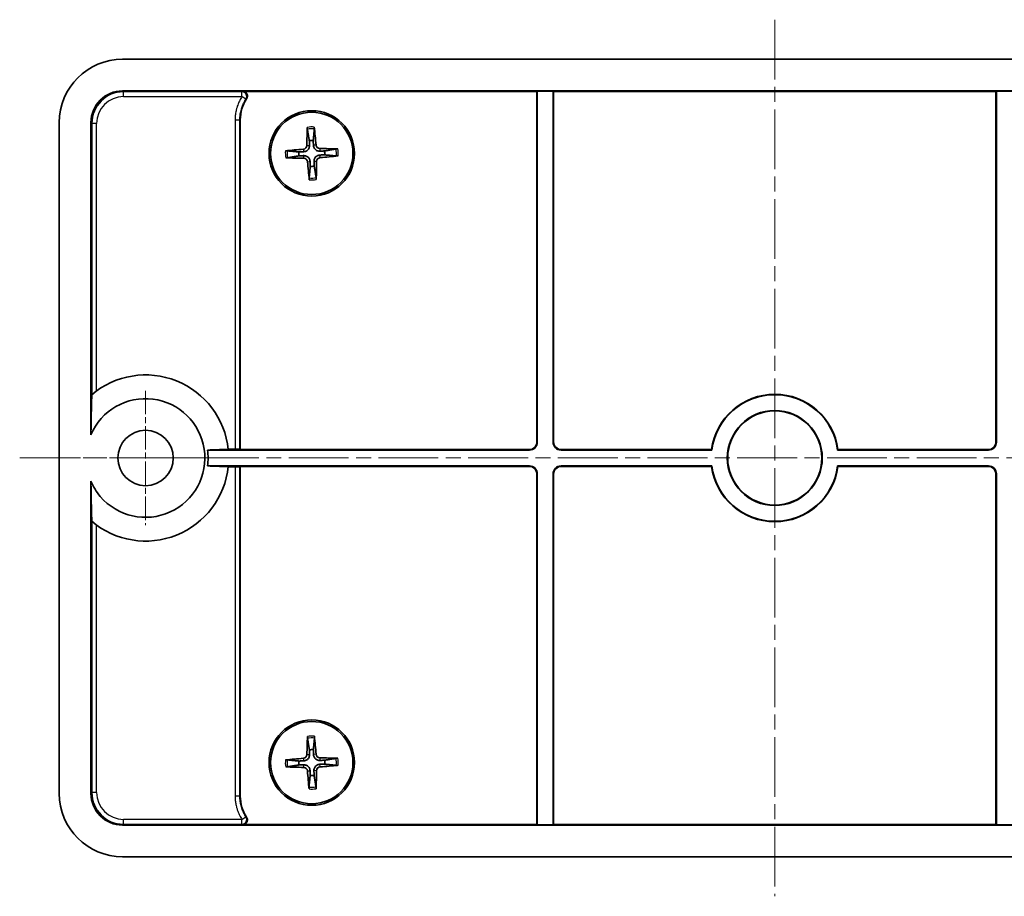
# Model space of a CAD drawing. Units: millimetres. Extents: x 10 to 1473, y 5 to 286.
# Drawn here: x 569 to 631, y 155 to 211 of the extents above; entities that cross this region are included whole.
import ezdxf

# ---------------------------------------------------------------- set-up
doc = ezdxf.new("R2010")
doc.units = ezdxf.units.MM
doc.header["$LTSCALE"] = 0.666667
doc.linetypes.add('CHAIN', pattern=[0.3543, 0.2362, -0.0295, 0.0591, -0.0295])
doc.layers.add('Center Mark (ISO)', color=7, linetype='Continuous', lineweight=18, true_color=0x80ffff)
doc.layers.add('Centerline (ISO)', color=7, linetype='Continuous', lineweight=18, true_color=0x80ffff)
doc.layers.add('Visible (ISO)', color=7, linetype='Continuous', lineweight=35)
doc.layers.add('Visible Narrow (ISO)', color=7, linetype='Continuous', lineweight=25)

msp = doc.modelspace()

# ---------------------------------------------------------------- linework, layer by layer
at = {"layer": 'Center Mark (ISO)', "linetype": 'CHAIN', "ltscale": 9.445163}
for p, q in [((577.0337, 187.2532), (577.0337, 178.7532)), ((581.2837, 183.0032), (572.7837, 183.0032))]:
    msp.add_line(p, q, dxfattribs=at)
at = {"layer": 'Centerline (ISO)', "linetype": 'CHAIN', "ltscale": 23.990969}
for p, q in [((616.7837, 210.7032), (616.7837, 155.3032)), ((569.0837, 183.0032), (664.4837, 183.0032))]:
    msp.add_line(p, q, dxfattribs=at)
at = {"layer": 'Visible (ISO)'}
for p, q in [((657.9876, 208.2032), (575.5798, 208.2032)), ((575.5825, 206.2032), (657.9849, 206.2032)), ((601.7558, 206.1683), (583.1701, 206.1683)), ((601.7558, 206.1683), (601.7837, 206.1962)), ((601.7558, 184.0308), (601.7558, 206.1683)), ((601.7837, 206.1962), (602.7837, 206.1962)), ((601.7837, 206.1962), (601.7837, 184.0029)), ((602.7837, 184.0029), (602.7837, 206.1962)), ((602.7837, 206.1962), (602.8116, 206.1683)), ((630.7558, 206.1683), (602.8116, 206.1683)), ((602.8116, 206.1683), (602.8116, 184.0308)), ((630.7558, 206.1683), (630.7837, 206.1962)), ((630.7558, 184.0308), (630.7558, 206.1683)), ((630.7837, 206.1962), (631.7837, 206.1962)), ((630.7837, 206.1962), (630.7837, 184.0029)), ((571.5837, 204.2071), (571.5837, 161.7992)), ((573.5837, 184.4729), (573.5837, 204.2044)), ((583.0164, 204.3708), (583.0164, 183.5311)), ((580.9519, 183.5032), (601.284, 183.5032)), ((582.2534, 183.566), (582.6918, 183.566)), ((582.9916, 183.5559), (583.0164, 183.5311)), ((583.0164, 183.5311), (601.2561, 183.5311)), ((612.8151, 183.5032), (603.2834, 183.5032)), ((603.3113, 183.5311), (612.7905, 183.5311)), ((630.284, 183.5032), (620.7523, 183.5032)), ((620.7769, 183.5311), (630.2561, 183.5311)), ((580.9519, 182.5032), (601.284, 182.5032)), ((582.6918, 182.4403), (582.2534, 182.4403)), ((583.0164, 182.4752), (582.9916, 182.4504)), ((601.2561, 182.4752), (583.0164, 182.4752)), ((583.0164, 182.4752), (583.0164, 161.6356)), ((603.2834, 182.5032), (612.8151, 182.5032)), ((612.7905, 182.4752), (603.3113, 182.4752)), ((620.7523, 182.5032), (630.284, 182.5032)), ((630.2561, 182.4752), (620.7769, 182.4752)), ((601.7558, 159.8381), (601.7558, 181.9755)), ((601.7837, 182.0035), (601.7837, 159.8102)), ((602.7837, 159.8102), (602.7837, 182.0035)), ((602.8116, 181.9755), (602.8116, 159.8381)), ((630.7558, 159.8381), (630.7558, 181.9755)), ((630.7837, 182.0035), (630.7837, 159.8102)), ((573.5837, 181.5335), (573.5837, 161.802)), ((657.9849, 159.8032), (575.5825, 159.8032)), ((583.1701, 159.8381), (601.7558, 159.8381)), ((601.7837, 159.8102), (601.7558, 159.8381)), ((602.7837, 159.8102), (601.7837, 159.8102)), ((602.8116, 159.8381), (602.7837, 159.8102)), ((602.8116, 159.8381), (630.7558, 159.8381)), ((630.7837, 159.8102), (630.7558, 159.8381)), ((631.7837, 159.8102), (630.7837, 159.8102)), ((575.5798, 157.8032), (657.9876, 157.8032))]:
    msp.add_line(p, q, dxfattribs=at)
for centre, radius in [((587.5337, 202.2532), 2.7), ((587.5337, 202.2532), 2.6), ((616.7837, 183.0032), 3), ((616.7837, 183.0032), 2.9721), ((577.0337, 183.0032), 1.75), ((587.5337, 163.7532), 2.7), ((587.5337, 163.7532), 2.6)]:
    msp.add_circle(centre, radius, dxfattribs=at)
for centre, radius, start, end in [((587.5337, 202.2532), 0.8207, 83.478345, 100.81444), ((587.5337, 202.2532), 0.8207, 173.478345, 190.81444), ((587.5337, 202.2532), 0.8207, 353.478345, 10.81444), ((587.5337, 202.2532), 0.8207, 263.478345, 280.81444), ((577.0337, 183.0032), 5.25, 5.962939, 130.328232), ((577.0337, 183.0032), 3.75, 220.367594, 156.926082), ((616.7837, 183.0032), 4.0279, 7.531356, 172.468644), ((616.7837, 183.0032), 4, 7.180756, 172.819244), ((577.0337, 183.0032), 3.95, 352.72786, 7.27214), ((577.0337, 183.0032), 5.25, 229.671768, 354.037061), ((616.7837, 183.0032), 4.0279, 187.531356, 352.468644), ((616.7837, 183.0032), 4, 187.180756, 352.819244), ((577.0337, 183.0032), 3.75, 203.073918, 220.367594), ((587.5337, 163.7532), 0.8207, 83.068493, 100.404588), ((587.5337, 163.7532), 0.8207, 173.068493, 190.404588), ((587.5337, 163.7532), 0.8207, 353.068493, 10.404588), ((587.5337, 163.7532), 0.8207, 263.068493, 280.404588)]:
    msp.add_arc(centre, radius, start, end, dxfattribs=at)
for centre, major_axis, ratio, start_param, end_param in [((575.5877, 204.1992), (-2.834, 2.834), 0.9980305, 5.4987729, 7.0675978), ((575.5849, 204.202), (-1.4159, 1.4159), 0.9987828, 5.4983961, 7.0679745), ((587.7437, 202.2519), (-0.0375, -5.9962), 0.0871557, 4.4346638, 4.6279331), ((587.3244, 202.2361), (-0.4862, 5.9765), 0.0871557, 4.7968449, 4.9901142), ((588.0448, 202.8041), (0.1621, 0.1814), 0.999944, 2.3886365, 3.8572012), ((587.5507, 202.0439), (-5.9765, -0.4862), 0.0871557, 4.7968449, 4.9901142), ((586.9828, 202.7643), (-0.1814, 0.1621), 0.999944, 2.3886365, 3.8572012), ((587.5324, 202.0432), (-5.9962, 0.0375), 0.0871557, 4.4346638, 4.6279331), ((587.535, 202.4632), (5.9962, -0.0375), 0.0871557, 4.4346638, 4.6279331), ((587.0226, 201.7023), (-0.1621, -0.1814), 0.999944, 2.3886365, 3.8572012), ((587.743, 202.2702), (0.4862, -5.9765), 0.0871557, 4.7968449, 4.9901142), ((587.3237, 202.2545), (0.0375, 5.9962), 0.0871557, 4.4346638, 4.6279331), ((588.0846, 201.7421), (0.1814, -0.1621), 0.999944, 2.3886365, 3.8572012), ((587.5167, 202.4625), (5.9765, 0.4862), 0.0871557, 4.7968449, 4.9901142), ((582.6918, 183.5556), (-0.3, 0), 0.0349208, 3.1764992, 4.712389), ((601.2555, 184.0314), (0.354, -0.354), 0.9987828, 5.4983961, 7.0679745), ((601.2834, 184.0035), (0.354, -0.354), 0.9987828, 5.4983961, 7.0679745), ((603.284, 184.0035), (-0.354, -0.354), 0.9987828, 5.4983961, 7.0679745), ((603.3119, 184.0314), (-0.354, -0.354), 0.9987828, 5.4983961, 7.0679745), ((630.2555, 184.0314), (0.354, -0.354), 0.9987828, 5.4983961, 7.0679745), ((630.2834, 184.0035), (0.354, -0.354), 0.9987828, 5.4983961, 7.0679745), ((582.6918, 182.4508), (0.3, 0), 0.0349208, 4.712389, 6.2482787), ((601.2555, 181.9749), (0.354, 0.354), 0.9987828, 5.4983961, 7.0679745), ((601.2834, 182.0029), (0.354, 0.354), 0.9987828, 5.4983961, 7.0679745), ((603.284, 182.0029), (-0.354, 0.354), 0.9987828, 5.4983961, 7.0679745), ((603.3119, 181.9749), (-0.354, 0.354), 0.9987828, 5.4983961, 7.0679745), ((630.2555, 181.9749), (0.354, 0.354), 0.9987828, 5.4983961, 7.0679745), ((630.2834, 182.0029), (0.354, 0.354), 0.9987828, 5.4983961, 7.0679745), ((587.7437, 163.7504), (-0.0804, -5.9958), 0.0871557, 4.4346638, 4.6279331), ((587.3243, 163.7376), (-0.4435, 5.9799), 0.0871557, 4.7968449, 4.9901142), ((586.9865, 164.2682), (-0.1803, 0.1634), 0.999944, 2.3886365, 3.8572012), ((588.0487, 164.3004), (0.1634, 0.1803), 0.999944, 2.3886365, 3.8572012), ((587.5492, 163.5437), (-5.9799, -0.4435), 0.0871557, 4.7968449, 4.9901142), ((587.5309, 163.5432), (-5.9958, 0.0804), 0.0871557, 4.4346638, 4.6279331), ((587.5365, 163.9632), (5.9958, -0.0804), 0.0871557, 4.4346638, 4.6279331), ((587.0187, 163.206), (-0.1634, -0.1803), 0.999944, 2.3886365, 3.8572012), ((587.7431, 163.7687), (0.4435, -5.9799), 0.0871557, 4.7968449, 4.9901142), ((587.3237, 163.756), (0.0804, 5.9958), 0.0871557, 4.4346638, 4.6279331), ((588.0809, 163.2382), (0.1803, -0.1634), 0.999944, 2.3886365, 3.8572012), ((587.5182, 163.9626), (5.9799, 0.4435), 0.0871557, 4.7968449, 4.9901142), ((575.5877, 161.8071), (-2.834, -2.834), 0.9980305, 5.4987729, 7.0675978), ((575.5849, 161.8044), (-1.4159, -1.4159), 0.9987828, 5.4983961, 7.0679745)]:
    msp.add_ellipse(centre, major_axis=major_axis, ratio=ratio, start_param=start_param, end_param=end_param, dxfattribs=at)
for points, knots in [([(583.4195, 205.7021), (583.4413, 205.7347), (583.4564, 205.7713), (583.4718, 205.848), (583.472, 205.8875), (583.4571, 205.9641), (583.4423, 206.0005), (583.3995, 206.0657), (583.3719, 206.0938), (583.3149, 206.1328), (583.2877, 206.1459), (583.2301, 206.1637), (583.2002, 206.1683), (583.1701, 206.1683)], [0, 0, 0, 0, 0.011758408, 0.011758408, 0.023481916, 0.023481916, 0.035178185, 0.035178185, 0.046870414, 0.046870414, 0.055901626, 0.055901626, 0.064938459, 0.064938459, 0.064938459, 0.064938459]), ([(587.255, 203.7852), (587.2543, 203.7897), (587.2535, 203.7962), (587.2523, 203.8114), (587.2516, 203.8233), (587.251, 203.8455), (587.2508, 203.8597), (587.251, 203.8804), (587.2511, 203.8901), (587.2514, 203.899)], [0.032915077, 0.032915077, 0.032915077, 0.032915077, 0.035798026, 0.035798026, 0.03937164, 0.03937164, 0.042996521, 0.042996521, 0.045576045, 0.045576045, 0.045576045, 0.045576045]), ([(587.692, 203.9155), (587.693, 203.9066), (587.6939, 203.897), (587.6955, 203.8764), (587.6964, 203.8622), (587.6974, 203.84), (587.6977, 203.8281), (587.6976, 203.8129), (587.6974, 203.8063), (587.6969, 203.8018)], [0.011841924, 0.011841924, 0.011841924, 0.011841924, 0.014421447, 0.014421447, 0.018046329, 0.018046329, 0.021619942, 0.021619942, 0.024502892, 0.024502892, 0.024502892, 0.024502892]), ([(585.8714, 202.4115), (585.8802, 202.4124), (585.8899, 202.4133), (585.9105, 202.415), (585.9247, 202.4159), (585.9469, 202.4169), (585.9588, 202.4172), (585.974, 202.4171), (585.9806, 202.4168), (585.9851, 202.4164)], [0.011841924, 0.011841924, 0.011841924, 0.011841924, 0.014421447, 0.014421447, 0.018046329, 0.018046329, 0.021619942, 0.021619942, 0.024502892, 0.024502892, 0.024502892, 0.024502892]), ([(587.3915, 202.7599), (587.3931, 202.7193), (587.3882, 202.6775), (587.3707, 202.613), (587.3595, 202.5839), (587.3293, 202.5283), (587.3102, 202.5019), (587.2689, 202.4574), (587.244, 202.4364), (587.1909, 202.4021), (587.1627, 202.3888), (587.0997, 202.3665), (587.0584, 202.3585), (587.0178, 202.357)], [-0.071151815, -0.071151815, -0.071151815, -0.071151815, -0.05848033, -0.05848033, -0.049369643, -0.049369643, -0.040258955, -0.040258955, -0.031148268, -0.031148268, -0.02203758, -0.02203758, -0.009366096, -0.009366096, -0.009366096, -0.009366096]), ([(588.0404, 202.3953), (587.9998, 202.3938), (587.958, 202.3987), (587.8935, 202.4162), (587.8644, 202.4273), (587.8089, 202.4576), (587.7825, 202.4767), (587.7379, 202.518), (587.7169, 202.5429), (587.6826, 202.596), (587.6693, 202.6242), (587.6471, 202.6872), (587.639, 202.7285), (587.6375, 202.7691)], [-0.071151815, -0.071151815, -0.071151815, -0.071151815, -0.05848033, -0.05848033, -0.049369643, -0.049369643, -0.040258955, -0.040258955, -0.031148268, -0.031148268, -0.02203758, -0.02203758, -0.009366096, -0.009366096, -0.009366096, -0.009366096]), ([(589.0658, 202.5319), (589.0702, 202.5326), (589.0768, 202.5334), (589.0919, 202.5346), (589.1038, 202.5352), (589.126, 202.5359), (589.1402, 202.536), (589.1609, 202.5359), (589.1706, 202.5357), (589.1795, 202.5355)], [0.032915077, 0.032915077, 0.032915077, 0.032915077, 0.035798026, 0.035798026, 0.03937164, 0.03937164, 0.042996521, 0.042996521, 0.045576045, 0.045576045, 0.045576045, 0.045576045]), ([(586.0016, 201.9745), (585.9972, 201.9737), (585.9906, 201.973), (585.9755, 201.9717), (585.9636, 201.9711), (585.9414, 201.9705), (585.9272, 201.9703), (585.9065, 201.9704), (585.8968, 201.9706), (585.8879, 201.9709)], [0.032915077, 0.032915077, 0.032915077, 0.032915077, 0.035798026, 0.035798026, 0.03937164, 0.03937164, 0.042996521, 0.042996521, 0.045576045, 0.045576045, 0.045576045, 0.045576045]), ([(587.027, 202.111), (587.0676, 202.1126), (587.1094, 202.1077), (587.1739, 202.0902), (587.203, 202.079), (587.2585, 202.0488), (587.2849, 202.0297), (587.3295, 201.9884), (587.3505, 201.9635), (587.3848, 201.9104), (587.3981, 201.8822), (587.4204, 201.8192), (587.4284, 201.7779), (587.4299, 201.7372)], [-0.071151815, -0.071151815, -0.071151815, -0.071151815, -0.05848033, -0.05848033, -0.049369643, -0.049369643, -0.040258955, -0.040258955, -0.031148268, -0.031148268, -0.02203758, -0.02203758, -0.009366096, -0.009366096, -0.009366096, -0.009366096]), ([(587.6759, 201.7465), (587.6743, 201.7871), (587.6792, 201.8289), (587.6967, 201.8934), (587.7079, 201.9225), (587.7381, 201.978), (587.7572, 202.0044), (587.7985, 202.0489), (587.8234, 202.07), (587.8765, 202.1042), (587.9047, 202.1176), (587.9677, 202.1398), (588.009, 202.1479), (588.0496, 202.1493)], [-0.071151815, -0.071151815, -0.071151815, -0.071151815, -0.05848033, -0.05848033, -0.049369643, -0.049369643, -0.040258955, -0.040258955, -0.031148268, -0.031148268, -0.02203758, -0.02203758, -0.009366096, -0.009366096, -0.009366096, -0.009366096]), ([(589.196, 202.0949), (589.1872, 202.0939), (589.1775, 202.093), (589.1569, 202.0914), (589.1427, 202.0904), (589.1205, 202.0894), (589.1086, 202.0892), (589.0934, 202.0893), (589.0868, 202.0895), (589.0823, 202.09)], [0.011841924, 0.011841924, 0.011841924, 0.011841924, 0.014421447, 0.014421447, 0.018046329, 0.018046329, 0.021619942, 0.021619942, 0.024502892, 0.024502892, 0.024502892, 0.024502892]), ([(587.3754, 200.5909), (587.3745, 200.5997), (587.3736, 200.6094), (587.3719, 200.63), (587.371, 200.6442), (587.37, 200.6664), (587.3697, 200.6783), (587.3698, 200.6935), (587.37, 200.7001), (587.3705, 200.7046)], [0.011841924, 0.011841924, 0.011841924, 0.011841924, 0.014421447, 0.014421447, 0.018046329, 0.018046329, 0.021619942, 0.021619942, 0.024502892, 0.024502892, 0.024502892, 0.024502892]), ([(587.8124, 200.7211), (587.8132, 200.7167), (587.8139, 200.7101), (587.8151, 200.6949), (587.8158, 200.6831), (587.8164, 200.6609), (587.8166, 200.6467), (587.8164, 200.626), (587.8163, 200.6163), (587.816, 200.6074)], [0.032915077, 0.032915077, 0.032915077, 0.032915077, 0.035798026, 0.035798026, 0.03937164, 0.03937164, 0.042996521, 0.042996521, 0.045576045, 0.045576045, 0.045576045, 0.045576045]), ([(587.266, 165.2872), (587.2653, 165.2917), (587.2645, 165.2982), (587.2634, 165.3134), (587.2629, 165.3253), (587.2624, 165.3474), (587.2623, 165.3617), (587.2626, 165.3823), (587.2628, 165.3921), (587.2632, 165.4009)], [0.032915077, 0.032915077, 0.032915077, 0.032915077, 0.035798026, 0.035798026, 0.03937164, 0.03937164, 0.042996521, 0.042996521, 0.045576045, 0.045576045, 0.045576045, 0.045576045]), ([(587.7039, 165.4143), (587.7048, 165.4055), (587.7056, 165.3958), (587.7071, 165.3752), (587.7079, 165.361), (587.7088, 165.3388), (587.709, 165.3269), (587.7088, 165.3117), (587.7085, 165.3051), (587.708, 165.3006)], [0.011841924, 0.011841924, 0.011841924, 0.011841924, 0.014421447, 0.014421447, 0.018046329, 0.018046329, 0.021619942, 0.021619942, 0.024502892, 0.024502892, 0.024502892, 0.024502892]), ([(587.3952, 164.2609), (587.3965, 164.2202), (587.3912, 164.1785), (587.3733, 164.1141), (587.3619, 164.0851), (587.3313, 164.0298), (587.312, 164.0035), (587.2704, 163.9593), (587.2453, 163.9385), (587.192, 163.9046), (587.1637, 163.8915), (587.1005, 163.8696), (587.0592, 163.8619), (587.0185, 163.8607)], [-0.071151815, -0.071151815, -0.071151815, -0.071151815, -0.05848033, -0.05848033, -0.049369643, -0.049369643, -0.040258955, -0.040258955, -0.031148268, -0.031148268, -0.02203758, -0.02203758, -0.009366096, -0.009366096, -0.009366096, -0.009366096]), ([(588.0414, 163.8917), (588.0008, 163.8904), (587.9591, 163.8957), (587.8947, 163.9136), (587.8656, 163.925), (587.8103, 163.9556), (587.7841, 163.9749), (587.7398, 164.0165), (587.719, 164.0416), (587.6851, 164.0949), (587.672, 164.1232), (587.6502, 164.1864), (587.6424, 164.2277), (587.6412, 164.2684)], [-0.071151815, -0.071151815, -0.071151815, -0.071151815, -0.05848033, -0.05848033, -0.049369643, -0.049369643, -0.040258955, -0.040258955, -0.031148268, -0.031148268, -0.02203758, -0.02203758, -0.009366096, -0.009366096, -0.009366096, -0.009366096]), ([(585.8726, 163.9234), (585.8814, 163.9243), (585.8911, 163.9251), (585.9117, 163.9266), (585.9259, 163.9274), (585.9481, 163.9283), (585.96, 163.9284), (585.9752, 163.9282), (585.9818, 163.9279), (585.9863, 163.9275)], [0.011841924, 0.011841924, 0.011841924, 0.011841924, 0.014421447, 0.014421447, 0.018046329, 0.018046329, 0.021619942, 0.021619942, 0.024502892, 0.024502892, 0.024502892, 0.024502892]), ([(587.026, 163.6146), (587.0666, 163.6159), (587.1084, 163.6107), (587.1727, 163.5927), (587.2018, 163.5814), (587.2571, 163.5508), (587.2834, 163.5315), (587.3276, 163.4899), (587.3484, 163.4648), (587.3823, 163.4115), (587.3954, 163.3832), (587.4172, 163.32), (587.425, 163.2787), (587.4262, 163.238)], [-0.071151815, -0.071151815, -0.071151815, -0.071151815, -0.05848033, -0.05848033, -0.049369643, -0.049369643, -0.040258955, -0.040258955, -0.031148268, -0.031148268, -0.02203758, -0.02203758, -0.009366096, -0.009366096, -0.009366096, -0.009366096]), ([(587.6722, 163.2455), (587.6709, 163.2861), (587.6762, 163.3278), (587.6941, 163.3922), (587.7055, 163.4213), (587.7361, 163.4766), (587.7554, 163.5028), (587.797, 163.5471), (587.8221, 163.5679), (587.8754, 163.6018), (587.9037, 163.6149), (587.9669, 163.6367), (588.0082, 163.6445), (588.0489, 163.6457)], [-0.071151815, -0.071151815, -0.071151815, -0.071151815, -0.05848033, -0.05848033, -0.049369643, -0.049369643, -0.040258955, -0.040258955, -0.031148268, -0.031148268, -0.02203758, -0.02203758, -0.009366096, -0.009366096, -0.009366096, -0.009366096]), ([(589.0677, 164.0209), (589.0722, 164.0216), (589.0787, 164.0223), (589.0939, 164.0235), (589.1058, 164.024), (589.128, 164.0245), (589.1422, 164.0245), (589.1629, 164.0243), (589.1726, 164.024), (589.1815, 164.0237)], [0.032915077, 0.032915077, 0.032915077, 0.032915077, 0.035798026, 0.035798026, 0.03937164, 0.03937164, 0.042996521, 0.042996521, 0.045576045, 0.045576045, 0.045576045, 0.045576045]), ([(585.9997, 163.4855), (585.9952, 163.4847), (585.9887, 163.484), (585.9735, 163.4829), (585.9616, 163.4824), (585.9394, 163.4819), (585.9252, 163.4818), (585.9045, 163.4821), (585.8948, 163.4823), (585.8859, 163.4827)], [0.032915077, 0.032915077, 0.032915077, 0.032915077, 0.035798026, 0.035798026, 0.03937164, 0.03937164, 0.042996521, 0.042996521, 0.045576045, 0.045576045, 0.045576045, 0.045576045]), ([(589.1948, 163.583), (589.186, 163.5821), (589.1763, 163.5813), (589.1557, 163.5797), (589.1415, 163.5789), (589.1193, 163.5781), (589.1074, 163.5779), (589.0922, 163.5781), (589.0856, 163.5784), (589.0811, 163.5789)], [0.011841924, 0.011841924, 0.011841924, 0.011841924, 0.014421447, 0.014421447, 0.018046329, 0.018046329, 0.021619942, 0.021619942, 0.024502892, 0.024502892, 0.024502892, 0.024502892]), ([(587.3635, 162.092), (587.3626, 162.1009), (587.3618, 162.1106), (587.3603, 162.1312), (587.3595, 162.1454), (587.3586, 162.1676), (587.3584, 162.1795), (587.3586, 162.1947), (587.3589, 162.2013), (587.3594, 162.2058)], [0.011841924, 0.011841924, 0.011841924, 0.011841924, 0.014421447, 0.014421447, 0.018046329, 0.018046329, 0.021619942, 0.021619942, 0.024502892, 0.024502892, 0.024502892, 0.024502892]), ([(587.8014, 162.2192), (587.8022, 162.2147), (587.8029, 162.2082), (587.804, 162.193), (587.8045, 162.1811), (587.805, 162.1589), (587.8051, 162.1447), (587.8048, 162.124), (587.8046, 162.1143), (587.8042, 162.1054)], [0.032915077, 0.032915077, 0.032915077, 0.032915077, 0.035798026, 0.035798026, 0.03937164, 0.03937164, 0.042996521, 0.042996521, 0.045576045, 0.045576045, 0.045576045, 0.045576045]), ([(583.1701, 159.8381), (583.2093, 159.8381), (583.2481, 159.8458), (583.3205, 159.8755), (583.3534, 159.8973), (583.4089, 159.9521), (583.431, 159.9847), (583.4614, 160.0564), (583.4695, 160.0949), (583.4704, 160.164), (583.4662, 160.194), (583.4491, 160.2517), (583.4362, 160.2792), (583.4195, 160.3042)], [0, 0, 0, 0, 0.011757542, 0.011757542, 0.023479896, 0.023479896, 0.035174925, 0.035174925, 0.046866005, 0.046866005, 0.055899842, 0.055899842, 0.064938428, 0.064938428, 0.064938428, 0.064938428])]:
    msp.add_open_spline(points, degree=3, knots=knots, dxfattribs=at)
for points, degree in [([(583.4195, 205.7021), (583.1624, 205.3088), (583.0164, 204.841), (583.0164, 204.3708)], 3), ([(612.8151, 183.5032), (612.8028, 183.5171), (612.7905, 183.5311)], 2), ([(620.7769, 183.5311), (620.7646, 183.5171), (620.7523, 183.5032)], 2), ([(612.7905, 182.4752), (612.8028, 182.4893), (612.8151, 182.5032)], 2), ([(620.7523, 182.5032), (620.7646, 182.4893), (620.7769, 182.4752)], 2), ([(583.0164, 161.6356), (583.0164, 161.1654), (583.1624, 160.6975), (583.4195, 160.3042)], 3)]:
    msp.add_open_spline(points, degree=degree, dxfattribs=at)
for points, weights in [([(587.255, 203.7852), (587.3367, 203.3096), (587.3797, 203.0593)], [1.1583923528, 1.30588658877, 1.33025287568]), ([(587.6269, 203.0686), (587.651, 203.3214), (587.6969, 203.8018)], [1.33025287492, 1.30588658814, 1.15839235253]), ([(587.3797, 203.0593), (587.387, 202.8766), (587.3915, 202.7599)], [1, 1.23936952444, 1.45873957904]), ([(587.6375, 202.7691), (587.6333, 202.8858), (587.6269, 203.0686)], [1.45873957898, 1.2393695244, 1]), ([(586.7183, 202.3464), (586.4655, 202.3705), (585.9851, 202.4164)], [1.33025287283, 1.30588658641, 1.1583923518]), ([(587.0178, 202.357), (586.901, 202.3528), (586.7183, 202.3464)], [1.45873957898, 1.2393695244, 1]), ([(588.3398, 202.4072), (588.1571, 202.3999), (588.0404, 202.3953)], [1, 1.23936952444, 1.45873957904]), ([(588.0496, 202.1493), (588.1664, 202.1535), (588.3491, 202.16)], [1.45873957898, 1.2393695244, 1]), ([(589.0658, 202.5319), (588.5901, 202.4502), (588.3398, 202.4072)], [1.1583923522, 1.30588658736, 1.33025287397]), ([(588.3491, 202.16), (588.6019, 202.1358), (589.0823, 202.09)], [1.33025287393, 1.30588658732, 1.15839235218]), ([(586.0016, 201.9745), (586.4773, 202.0562), (586.7276, 202.0992)], [1.15839235123, 1.30588658507, 1.3302528712]), ([(586.7276, 202.0992), (586.9103, 202.1065), (587.027, 202.111)], [1, 1.23936952444, 1.45873957904]), ([(587.4299, 201.7372), (587.4341, 201.6205), (587.4405, 201.4378)], [1.45873957898, 1.2393695244, 1]), ([(587.6877, 201.4471), (587.6804, 201.6298), (587.6759, 201.7465)], [1, 1.23936952444, 1.45873957904]), ([(587.4405, 201.4378), (587.4164, 201.185), (587.3705, 200.7046)], [1.33025287605, 1.30588658908, 1.15839235292]), ([(587.8124, 200.7211), (587.7307, 201.1968), (587.6877, 201.4471)], [1.15839235233, 1.30588658768, 1.33025287436]), ([(573.5837, 184.4729), (573.5978, 185.5339), (573.6361, 187.0055)], [1, 1.03977908993, 1]), ([(582.2553, 183.5486), (581.5113, 183.5226), (580.9519, 183.5032)], [1.23518356193, 1.30454802588, 1.3499677498]), ([(580.9519, 182.5032), (581.5113, 182.4837), (582.2553, 182.4578)], [1.34996774981, 1.30454802589, 1.23518356193]), ([(573.6361, 179.0008), (573.5978, 180.4725), (573.5837, 181.5335)], [1, 1.03977908993, 1]), ([(587.266, 165.2872), (587.3443, 164.811), (587.3855, 164.5604)], [1.1583923528, 1.30588658877, 1.33025287568]), ([(587.6327, 164.5679), (587.6587, 164.8205), (587.708, 165.3006)], [1.33025287492, 1.30588658814, 1.15839235253]), ([(587.3855, 164.5604), (587.3915, 164.3776), (587.3952, 164.2609)], [1, 1.23936952444, 1.45873957904]), ([(587.6412, 164.2684), (587.6379, 164.3851), (587.6327, 164.5679)], [1.45873957898, 1.2393695244, 1]), ([(586.719, 163.8522), (586.4664, 163.8782), (585.9863, 163.9275)], [1.33025287283, 1.30588658641, 1.1583923518]), ([(585.9997, 163.4855), (586.4759, 163.5638), (586.7265, 163.605)], [1.15839235123, 1.30588658507, 1.3302528712]), ([(587.0185, 163.8607), (586.9018, 163.8573), (586.719, 163.8522)], [1.45873957898, 1.2393695244, 1]), ([(586.7265, 163.605), (586.9092, 163.6109), (587.026, 163.6146)], [1, 1.23936952444, 1.45873957904]), ([(588.3409, 163.9014), (588.1582, 163.8954), (588.0414, 163.8917)], [1, 1.23936952444, 1.45873957904]), ([(588.0489, 163.6457), (588.1656, 163.649), (588.3484, 163.6541)], [1.45873957898, 1.2393695244, 1]), ([(589.0677, 164.0209), (588.5915, 163.9426), (588.3409, 163.9014)], [1.1583923522, 1.30588658736, 1.33025287397]), ([(588.3484, 163.6541), (588.601, 163.6282), (589.0811, 163.5789)], [1.33025287393, 1.30588658732, 1.15839235218]), ([(587.4262, 163.238), (587.4295, 163.1213), (587.4347, 162.9385)], [1.45873957898, 1.2393695244, 1]), ([(587.6819, 162.946), (587.676, 163.1287), (587.6722, 163.2455)], [1, 1.23936952444, 1.45873957904]), ([(587.4347, 162.9385), (587.4087, 162.6859), (587.3594, 162.2058)], [1.33025287605, 1.30588658908, 1.15839235292]), ([(587.8014, 162.2192), (587.7231, 162.6954), (587.6819, 162.946)], [1.15839235233, 1.30588658768, 1.33025287436])]:
    msp.add_rational_spline(points, weights, degree=2, dxfattribs=at)
at = {"layer": 'Visible Narrow (ISO)'}
for p, q in [((575.6174, 206.1683), (575.5825, 206.2032)), ((575.6422, 206.1434), (575.6174, 206.1683)), ((583.1701, 206.1683), (575.6174, 206.1683)), ((575.6422, 205.8436), (575.6422, 206.1434)), ((583.1242, 206.1434), (575.6422, 206.1434)), ((583.1242, 205.8436), (583.1242, 206.1434)), ((575.6422, 205.8436), (583.1242, 205.8436)), ((583.3764, 205.6815), (583.1242, 205.8436)), ((573.5837, 204.2044), (573.6186, 204.1695)), ((573.6186, 204.1695), (573.6434, 204.1447)), ((573.9433, 204.1447), (573.6434, 204.1447)), ((573.6434, 204.1447), (573.6434, 187.0117)), ((573.9433, 187.2472), (573.9433, 204.1447)), ((582.6918, 204.3708), (582.9916, 204.3708)), ((582.6918, 204.3708), (582.6918, 183.566)), ((582.9916, 183.5559), (582.9916, 204.3708)), ((587.8024, 202.7825), (587.6375, 202.7691)), ((587.0043, 202.5219), (587.0178, 202.357)), ((587.2261, 202.7609), (587.3915, 202.7599)), ((588.0415, 202.5608), (588.0404, 202.3953)), ((587.0259, 201.9456), (587.027, 202.111)), ((587.265, 201.7238), (587.4299, 201.7372)), ((587.8413, 201.7454), (587.6759, 201.7465)), ((588.0631, 201.9845), (588.0496, 202.1493)), ((601.2561, 183.5311), (601.284, 183.5032)), ((601.7837, 184.0029), (601.7558, 184.0308)), ((602.8116, 184.0308), (602.7837, 184.0029)), ((603.2834, 183.5032), (603.3113, 183.5311)), ((630.2561, 183.5311), (630.284, 183.5032)), ((630.7837, 184.0029), (630.7558, 184.0308)), ((582.6918, 182.4403), (582.6918, 161.6356)), ((582.9916, 161.6356), (582.9916, 182.4504)), ((601.284, 182.5032), (601.2561, 182.4752)), ((603.3113, 182.4752), (603.2834, 182.5032)), ((630.284, 182.5032), (630.2561, 182.4752)), ((601.7558, 181.9755), (601.7837, 182.0035)), ((602.7837, 182.0035), (602.8116, 181.9755)), ((630.7558, 181.9755), (630.7837, 182.0035)), ((573.6434, 178.9946), (573.6434, 161.8617)), ((573.9433, 161.8617), (573.9433, 178.7592)), ((587.2298, 164.2631), (587.3952, 164.2609)), ((587.8062, 164.2806), (587.6412, 164.2684)), ((587.0063, 164.0257), (587.0185, 163.8607)), ((587.0238, 163.4492), (587.026, 163.6146)), ((588.0436, 164.0571), (588.0414, 163.8917)), ((588.0611, 163.4807), (588.0489, 163.6457)), ((587.2612, 163.2258), (587.4262, 163.238)), ((587.8376, 163.2432), (587.6722, 163.2455)), ((573.6434, 161.8617), (573.5837, 161.802)), ((573.9433, 161.8617), (573.6434, 161.8617)), ((582.9916, 161.6356), (582.6918, 161.6356)), ((583.0164, 161.6356), (582.9916, 161.6356)), ((575.5825, 159.8032), (575.6422, 159.8629)), ((575.6422, 159.8629), (575.6422, 160.1627)), ((583.1242, 160.1627), (575.6422, 160.1627)), ((575.6422, 159.8629), (583.1242, 159.8629)), ((583.1242, 160.1627), (583.3764, 160.3248)), ((583.1242, 159.8629), (583.1242, 160.1627))]:
    msp.add_line(p, q, dxfattribs=at)
for centre, radius, start, end in [((587.5337, 202.2532), 1.6698, 84.559881, 99.732904), ((587.5337, 202.2532), 1.5572, 83.983247, 100.309537), ((587.5337, 202.2532), 1.6698, 174.559881, 189.732904), ((587.5337, 202.2532), 1.5572, 173.983247, 190.309537), ((587.5337, 202.2532), 1.5572, 353.983247, 10.309537), ((587.5337, 202.2532), 1.6698, 354.559881, 9.732904), ((587.5337, 202.2532), 1.5572, 263.983247, 280.309537), ((587.5337, 202.2532), 1.6698, 264.559881, 279.732904), ((587.5337, 163.7532), 1.6698, 84.150029, 99.323052), ((587.5337, 163.7532), 1.5572, 83.573395, 99.899685), ((587.5337, 163.7532), 1.6698, 174.150029, 189.323052), ((587.5337, 163.7532), 1.5572, 173.573395, 189.899685), ((587.5337, 163.7532), 1.5572, 353.573395, 9.899685), ((587.5337, 163.7532), 1.6698, 354.150029, 9.323052), ((587.5337, 163.7532), 1.5572, 263.573395, 279.899685), ((587.5337, 163.7532), 1.6698, 264.150029, 279.323052)]:
    msp.add_arc(centre, radius, start, end, dxfattribs=at)
for centre, major_axis, ratio, start_param, end_param in [((575.6174, 204.1695), (-1.4142, -1.4142), 0.9987828, 3.9275998, 5.4971782), ((575.6443, 204.1426), (-1.4154, 1.4154), 0.9991474, 5.4983961, 7.0679745), ((583.1242, 205.8436), (-0.1438, 0.2633), 0.9973561, 3.6425323, 5.7822457), ((575.6443, 204.1426), (-1.2035, 1.2035), 0.9987828, 5.4983961, 7.0679745), ((575.6443, 161.8638), (-1.4154, -1.4154), 0.9991474, 5.4983961, 7.0679745), ((575.6443, 161.8638), (-1.2035, -1.2035), 0.9987828, 5.4983961, 7.0679745), ((583.1242, 160.1627), (0.1438, 0.2633), 0.9973561, 3.6425327, 5.7822453)]:
    msp.add_ellipse(centre, major_axis=major_axis, ratio=ratio, start_param=start_param, end_param=end_param, dxfattribs=at)
for points, knots in [([(583.1701, 206.1683), (583.1663, 206.1662), (583.1625, 206.1642), (583.1587, 206.1621), (583.1544, 206.1598), (583.15, 206.1575), (583.1457, 206.1552), (583.143, 206.1537), (583.1404, 206.1523), (583.1377, 206.1508), (583.1363, 206.1501), (583.135, 206.1493), (583.1337, 206.1486), (583.1315, 206.1475), (583.1294, 206.1463), (583.1272, 206.1451), (583.1262, 206.1446), (583.1252, 206.144), (583.1242, 206.1434)], [-0.100267569, -0.100267569, -0.100267569, -0.100267569, -0.082720744, -0.082720744, -0.082720744, -0.062667231, -0.062667231, -0.062667231, -0.050133785, -0.050133785, -0.050133785, -0.043867061, -0.043867061, -0.043867061, -0.033840305, -0.033840305, -0.033840305, -0.029029295, -0.029029295, -0.029029295, -0.029029295]), ([(583.1242, 205.8436), (583.0746, 205.7664), (583.0287, 205.6865), (582.9493, 205.5302), (582.9151, 205.4543), (582.8652, 205.3288), (582.8474, 205.28), (582.8209, 205.2002), (582.8112, 205.1693), (582.7839, 205.0763), (582.7679, 205.0135), (582.732, 204.8487), (582.7157, 204.7458), (582.6963, 204.552), (582.6918, 204.4612), (582.6918, 204.3708)], [-0.1550789, -0.1550789, -0.1550789, -0.1550789, -0.1275524, -0.1275524, -0.10273977, -0.10273977, -0.08723188, -0.08723188, -0.07753945, -0.07753945, -0.05815459, -0.05815459, -0.02713881, -0.02713881, 0, 0, 0, 0]), ([(582.9916, 204.3708), (582.9916, 204.4513), (582.9956, 204.5321), (583.0129, 204.7045), (583.0274, 204.7961), (583.0593, 204.9428), (583.0736, 204.9987), (583.0979, 205.0814), (583.1065, 205.1089), (583.1301, 205.18), (583.146, 205.2234), (583.1903, 205.335), (583.2208, 205.4026), (583.2914, 205.5417), (583.3323, 205.6129), (583.3764, 205.6815)], [0, 0, 0, 0, 0.02713881, 0.02713881, 0.05815459, 0.05815459, 0.07753945, 0.07753945, 0.08723188, 0.08723188, 0.10273977, 0.10273977, 0.1275524, 0.1275524, 0.1550789, 0.1550789, 0.1550789, 0.1550789]), ([(583.3764, 205.6815), (583.3774, 205.682), (583.3783, 205.6825), (583.3813, 205.6839), (583.3833, 205.6849), (583.3866, 205.6864), (583.3878, 205.687), (583.3916, 205.6889), (583.3941, 205.6901), (583.4007, 205.6932), (583.4048, 205.6951), (583.4124, 205.6987), (583.4159, 205.7004), (583.4195, 205.7021)], [0.029029295, 0.029029295, 0.029029295, 0.029029295, 0.033840305, 0.033840305, 0.043867061, 0.043867061, 0.050133785, 0.050133785, 0.062667231, 0.062667231, 0.082720744, 0.082720744, 0.100267569, 0.100267569, 0.100267569, 0.100267569]), ([(582.6918, 161.6356), (582.6918, 161.5438), (582.6964, 161.4517), (582.7141, 161.2773), (582.7263, 161.195), (582.7522, 161.0625), (582.7636, 161.0118), (582.7844, 160.9303), (582.793, 160.8991), (582.8203, 160.8061), (582.8408, 160.7446), (582.8997, 160.5865), (582.9416, 160.4912), (583.03, 160.3176), (583.0753, 160.2388), (583.1242, 160.1627)], [-0.15507893, -0.15507893, -0.15507893, -0.15507893, -0.12755242, -0.12755242, -0.10273979, -0.10273979, -0.0872319, -0.0872319, -0.07753947, -0.07753947, -0.0581546, -0.0581546, -0.02713881, -0.02713881, 0, 0, 0, 0]), ([(583.3764, 160.3248), (583.3329, 160.3925), (583.2926, 160.4627), (583.2139, 160.6171), (583.1766, 160.702), (583.1242, 160.8426), (583.106, 160.8973), (583.0817, 160.9801), (583.0741, 161.0079), (583.0555, 161.0805), (583.0454, 161.1255), (583.0224, 161.2435), (583.0115, 161.3168), (582.9957, 161.472), (582.9916, 161.5539), (582.9916, 161.6356)], [0, 0, 0, 0, 0.02713881, 0.02713881, 0.0581546, 0.0581546, 0.07753947, 0.07753947, 0.0872319, 0.0872319, 0.10273979, 0.10273979, 0.12755242, 0.12755242, 0.15507893, 0.15507893, 0.15507893, 0.15507893]), ([(583.1242, 159.8629), (583.1252, 159.8623), (583.1262, 159.8618), (583.1294, 159.8601), (583.1315, 159.8589), (583.135, 159.857), (583.1363, 159.8563), (583.1404, 159.8541), (583.143, 159.8526), (583.15, 159.8489), (583.1544, 159.8465), (583.1625, 159.8422), (583.1663, 159.8401), (583.1701, 159.8381)], [-0.071238274, -0.071238274, -0.071238274, -0.071238274, -0.066427264, -0.066427264, -0.056400507, -0.056400507, -0.050133784, -0.050133784, -0.037600338, -0.037600338, -0.017546824, -0.017546824, 0, 0, 0, 0]), ([(583.4195, 160.3042), (583.4159, 160.3059), (583.4124, 160.3076), (583.4048, 160.3112), (583.4007, 160.3132), (583.3941, 160.3163), (583.3916, 160.3175), (583.3878, 160.3193), (583.3866, 160.3199), (583.3833, 160.3215), (583.3813, 160.3224), (583.3783, 160.3239), (583.3774, 160.3243), (583.3764, 160.3248)], [0, 0, 0, 0, 0.017546824, 0.017546824, 0.037600338, 0.037600338, 0.050133784, 0.050133784, 0.056400507, 0.056400507, 0.066427264, 0.066427264, 0.071238274, 0.071238274, 0.071238274, 0.071238274])]:
    msp.add_open_spline(points, degree=3, knots=knots, dxfattribs=at)
msp.add_open_spline([(583.0164, 204.3708), (583.0081, 204.3708), (582.9999, 204.3708), (582.9916, 204.3708)], degree=3, dxfattribs=at)

doc.saveas('drawing.dxf')
